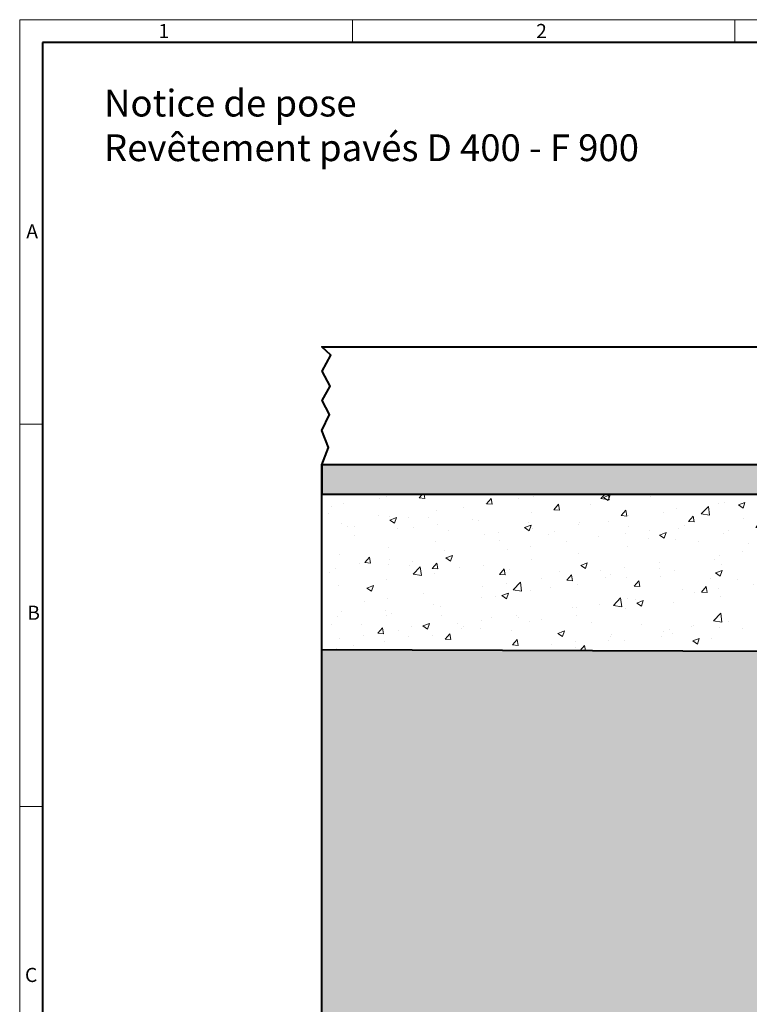
# Model space of a CAD drawing. Units: millimetres. Extents: x 0 to 8070, y 0 to 2100.
# Drawn here: x 0 to 987, y 767 to 2100 of the extents above; entities that cross this region are included whole.
import ezdxf

# ---------------------------------------------------------------- set-up
doc = ezdxf.new("R2010")
doc.units = ezdxf.units.MM
doc.header["$LTSCALE"] = 15
doc.layers.get('0').update_dxf_attribs({"lineweight": 40})
for name, color, linetype, lineweight in [('HAURATON_ConstructionSite_Contour', 7, 'Continuous', 40), ('HAURATON_ConstructionSite_Hatching', 8, 'Continuous', 15), ('HAURATON_Frame_LOGO', 1, 'Continuous', 20)]:
    doc.layers.add(name, color=color, linetype=linetype, lineweight=lineweight)
doc.layers.add('HAURATON_Text_Macro', color=112, linetype='Continuous')
doc.styles.add('Hauraton_Platzhalter', font='arial.ttf', dxfattribs={"width": 0.948})

# ---------------------------------------------------------------- blocks, each defined once
blk = doc.blocks.new('WBLOCK_FrameLogo_M15zu1')
at = {"linetype": 'Continuous'}
for p, q in [((4455, 3149.5), (0, 3149.5)), ((0, 3149.5), (0, 0)), ((675.2, 3103), (675.2, 3149.5)), ((1451.4, 3149.5), (1451.4, 3103)), ((46.6, 2328.4), (0, 2328.4)), ((0, 1552.3), (46.6, 1552.3))]:
    blk.add_line(p, q, dxfattribs=at)
at = {"linetype": 'Continuous', "lineweight": 40}
for p, q in [((4408.4, 3103), (46.6, 3103)), ((46.6, 3103), (46.6, 45))]:
    blk.add_line(p, q, dxfattribs=at)
at = {"char_height": 28.7, "attachment_point": 1, "style": 'Hauraton_Platzhalter'}
for s, insert in [('1', (281.7, 3140.9)), ('2', (1048.2, 3140.9)), ('A', (13.4, 2734.3)), ('B', (15.3, 1959.9)), ('C', (10.7, 1224.6))]:
    blk.add_mtext(s, dxfattribs=dict(at, insert=insert))
blk = doc.blocks.new('A$C120c6984')
at = {"layer": 'HAURATON_ConstructionSite_Contour'}
blk.add_lwpolyline([(0, -155), (620, -155), (611.3, -131.5), (620, -108.5), (609.8, -86.7), (619.9, -67.9), (609, -48.6), (619.9, -28.3), (608.2, -6.4), (620, 5), (5, 5), (0, 0)], close=True, dxfattribs=at)

msp = doc.modelspace()

# ---------------------------------------------------------------- hatches: boundary and pattern name
at = {"layer": 'HAURATON_ConstructionSite_Hatching'}
h = msp.add_hatch(dxfattribs=at)
h.set_pattern_fill('AR-SAND', color=256, scale=0.3)
h.set_pattern_definition([(37.5, (684.513, 1157.818), (-0.48001, 14.6824), [0, -11.5824, 0, -12.954, 0, -12.3825]), (7.5, (684.513, 1157.818), (13.4857, 21.50475), [0, -6.2484, 0, -10.4394, 0, -4.0005]), (327.5, (675.14, 1157.818), (23.72977, 0.04312), [0, -3.81, 0, -13.716, 0, -17.907]), (317.5, (675.14, 1157.818), (22.9067, 6.68788), [0, -1.905, 0, -8.9916, 0, -10.287])])
h.paths.add_polyline_path([(1048.982, 1652.072), (1028.982, 1652.072), (1028.982, 1497.072), (408.982, 1497.072), (408.982, 1457.072), (1048.982, 1457.072)])
h.paths.add_polyline_path([(2240.982, 1497.072), (1620.982, 1497.072), (1620.982, 1652.072), (1600.982, 1652.072), (1600.982, 1457.072), (2240.982, 1457.072)])
h = msp.add_hatch(dxfattribs=at)
h.set_pattern_fill('AR-CONC', color=256, scale=0.5)
h.set_pattern_definition([(50, (684.51, 1157.82), (91.092, -7.97), [9.525, -104.775]), (355, (684.51, 1157.82), (-17.622, 95.528), [7.62, -83.82]), (100.451, (692.1, 1157.15), (73.47, 87.559), [8.095, -89.045]), (46.184, (684.51, 1183.22), (135.54, -21.02), [14.287, -157.162]), (96.636, (695.81, 1181.47), (118.702, 123.713), [12.143, -133.568]), (351.184, (684.51, 1183.22), (118.7, 123.713), [11.43, -125.73]), (21, (697.21, 1176.87), (75.807, -51.133), [9.525, -104.775]), (326, (697.21, 1176.87), (30.901, 92.094), [7.62, -83.82]), (71.451, (703.53, 1172.61), (106.708, 40.961), [8.095, -89.045]), (37.5, (684.513, 1157.818), (1.5443, 42.2775), [0, -82.804, 0, -85.09, 0, -84.1375]), (7.5, (684.513, 1157.818), (33.41, 50.0903), [0, -48.514, 0, -80.899, 0, -32.0675]), (327.5, (656.192, 1157.818), (67.7953, -2.8644), [0, -31.75, 0, -99.06, 0, -131.445]), (317.5, (643.49, 1157.82), (74.0646, 12.713), [0, -41.275, 0, -65.786, 0, -93.345])])
h.paths.add_polyline_path([(1048.982, 1457.072), (408.982, 1457.072), (408.982, 1247.072), (1048.982, 1245.072)])
h = msp.add_hatch(dxfattribs=at)
h.set_pattern_fill('AR-CONC', color=256, scale=0.3, angle=90)
h.set_pattern_definition([(140, (684.513, 1157.818), (4.7817, 54.6554), [5.715, -62.865]), (85, (684.513, 1157.82), (-57.317, -10.573), [4.572, -50.2922]), (190.4514, (684.91, 1162.37), (-52.5353, 44.0824), [4.857, -53.427]), (136.184, (669.27, 1157.82), (12.6127, 81.3237), [8.5725, -94.2975]), (186.6356, (670.32, 1164.595), (-74.228, 71.2212), [7.2855, -80.1407]), (81.184, (669.27, 1157.82), (-74.228, 71.2212), [6.858, -75.438]), (111, (673.083, 1165.438), (30.6796, 45.4843), [5.715, -62.865]), (56, (673.083, 1165.44), (-55.2564, 18.5406), [4.572, -50.292]), (161.4514, (675.64, 1169.23), (-24.5768, 64.025), [4.857, -53.427]), (127.5, (684.513, 1157.818), (-25.3665, 0.92658), [0, -49.6824, 0, -51.054, 0, -50.4825]), (97.5, (684.513, 1157.818), (-30.05417, 20.0459), [0, -29.1084, 0, -48.5394, 0, -19.2405]), (57.5, (684.513, 1140.825), (1.71862, 40.67718), [0, -19.05, 0, -59.436, 0, -78.867]), (47.5, (684.513, 1133.205), (-7.62795, 44.43875), [0, -24.765, 0, -39.4716, 0, -56.007])])
h.paths.add_polyline_path([(1048.982, 1245.072), (408.982, 1247.072), (408.982, 687.072), (1324.982, 687.072), (2240.982, 687.072), (2240.982, 1247.072), (1600.982, 1245.072), (1600.982, 788.072), (1324.982, 788.072), (1048.982, 788.072)])

# ---------------------------------------------------------------- linework, layer by layer
at = {"layer": 'HAURATON_ConstructionSite_Contour'}
for p, q in [((408.982, 1497.072), (408.982, 1457.072)), ((1048.982, 1457.072), (408.982, 1457.072)), ((408.982, 1247.072), (1048.982, 1245.072))]:
    msp.add_line(p, q, dxfattribs=at)
msp.add_lwpolyline([(1324.982, 687.072), (408.982, 687.072), (408.982, 1497.072)], dxfattribs=at)

# ---------------------------------------------------------------- block references
at = {"layer": 'HAURATON_ConstructionSite_Contour', "xscale": -1}
msp.add_blockref('A$C120c6984', (1028.982, 1652.072), dxfattribs=at)
at = {"layer": 'HAURATON_Frame_LOGO', "xscale": 0.666666667, "yscale": 0.666666667, "zscale": 0.666666667}
msp.add_blockref('WBLOCK_FrameLogo_M15zu1', (0, 0), dxfattribs=at)

# ---------------------------------------------------------------- texts
at = {"layer": 'HAURATON_Text_Macro', "linetype": 'Continuous', "lineweight": 0, "insert": (114.138, 2004.872), "char_height": 36.21951, "width": 1710.28293, "attachment_point": 1, "style": 'Hauraton_Platzhalter'}
msp.add_mtext('Notice de pose\\PRevêtement pavés D 400 - F 900', dxfattribs=at)

doc.saveas('drawing.dxf')
